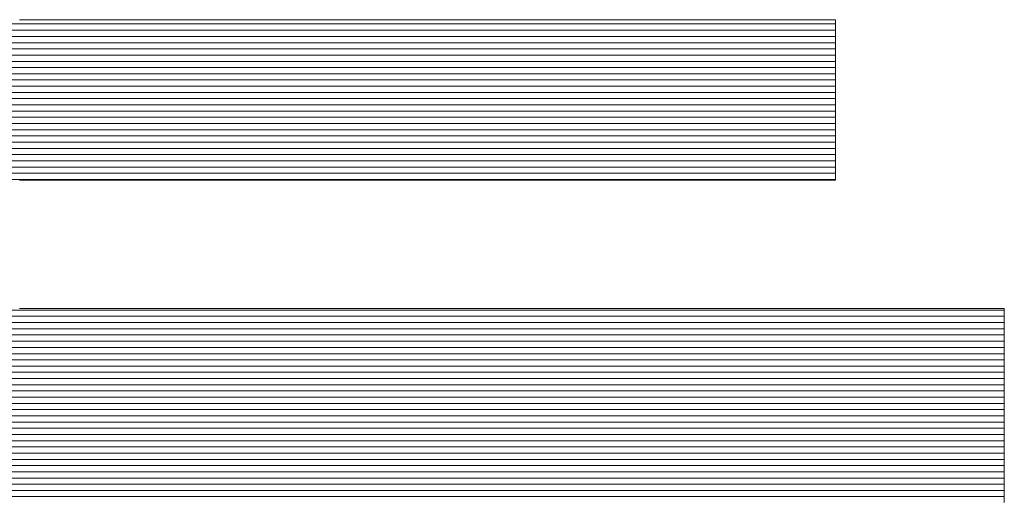
# Model space of a CAD drawing. Units: millimetres. Extents: x -1050 to 1050, y -742 to 743.
# Drawn here: x -15 to -5, y -663 to -658 of the extents above; entities that cross this region are included whole.
import ezdxf

# ---------------------------------------------------------------- set-up
doc = ezdxf.new("R2010")
doc.units = ezdxf.units.MM
doc.header["$LTSCALE"] = 5
doc.layers.add('7-図\u3000枠', color=7, linetype='Continuous')

msp = doc.modelspace()

# ---------------------------------------------------------------- linework, layer by layer
at = {"layer": '7-図\u3000枠', "color": 4, "linetype": 'Continuous', "lineweight": 5}
for p, q in [((-15.369, -657.892), (-15.385, -657.892)), ((-15.369, -657.892), (-15.385, -657.892)), ((-15.321, -657.892), (-15.369, -657.892)), ((-15.321, -657.892), (-15.369, -657.892)), ((-15.242, -657.892), (-15.321, -657.892)), ((-15.242, -657.892), (-15.321, -657.892)), ((-15.135, -657.892), (-15.242, -657.892)), ((-15.135, -657.892), (-15.242, -657.892)), ((-15.002, -657.892), (-15.135, -657.892)), ((-15.002, -657.892), (-15.135, -657.892)), ((-14.843, -657.892), (-15.002, -657.892)), ((-14.843, -657.892), (-15.002, -657.892)), ((-14.661, -657.892), (-14.843, -657.892)), ((-14.661, -657.892), (-14.843, -657.892)), ((-14.457, -657.892), (-14.661, -657.892)), ((-14.457, -657.892), (-14.661, -657.892)), ((-14.233, -657.892), (-14.457, -657.892)), ((-14.233, -657.892), (-14.457, -657.892)), ((-13.99, -657.892), (-14.233, -657.892)), ((-13.99, -657.892), (-14.233, -657.892)), ((-13.731, -657.892), (-13.99, -657.892)), ((-13.731, -657.892), (-13.99, -657.892)), ((-13.457, -657.892), (-13.731, -657.892)), ((-13.457, -657.892), (-13.731, -657.892)), ((-13.169, -657.892), (-13.457, -657.892)), ((-13.169, -657.892), (-13.457, -657.892)), ((-12.87, -657.892), (-13.169, -657.892)), ((-12.87, -657.892), (-13.169, -657.892)), ((-12.561, -657.892), (-12.87, -657.892)), ((-12.561, -657.892), (-12.87, -657.892)), ((-12.243, -657.892), (-12.561, -657.892)), ((-12.243, -657.892), (-12.561, -657.892)), ((-11.918, -657.892), (-12.243, -657.892)), ((-11.918, -657.892), (-12.243, -657.892)), ((-11.589, -657.892), (-11.918, -657.892)), ((-11.589, -657.892), (-11.918, -657.892)), ((-11.256, -657.892), (-11.589, -657.892)), ((-11.256, -657.892), (-11.589, -657.892)), ((-10.922, -657.892), (-11.256, -657.892)), ((-10.922, -657.892), (-11.256, -657.892)), ((-10.587, -657.892), (-10.922, -657.892)), ((-10.587, -657.892), (-10.922, -657.892)), ((-10.254, -657.892), (-10.587, -657.892)), ((-10.254, -657.892), (-10.587, -657.892)), ((-9.925, -657.892), (-10.254, -657.892)), ((-9.925, -657.892), (-10.254, -657.892)), ((-9.6, -657.892), (-9.925, -657.892)), ((-9.6, -657.892), (-9.925, -657.892)), ((-9.283, -657.892), (-9.6, -657.892)), ((-9.283, -657.892), (-9.6, -657.892)), ((-8.973, -657.892), (-9.283, -657.892)), ((-8.973, -657.892), (-9.283, -657.892)), ((-8.674, -657.892), (-8.973, -657.892)), ((-8.674, -657.892), (-8.973, -657.892)), ((-8.386, -657.892), (-8.674, -657.892)), ((-8.386, -657.892), (-8.674, -657.892)), ((-8.112, -657.892), (-8.386, -657.892)), ((-8.112, -657.892), (-8.386, -657.892)), ((-7.853, -657.892), (-8.112, -657.892)), ((-7.853, -657.892), (-8.112, -657.892)), ((-7.61, -657.892), (-7.853, -657.892)), ((-7.61, -657.892), (-7.853, -657.892)), ((-7.386, -657.892), (-7.61, -657.892)), ((-7.386, -657.892), (-7.61, -657.892)), ((-7.182, -657.892), (-7.386, -657.892)), ((-7.182, -657.892), (-7.386, -657.892)), ((-7, -657.892), (-7.182, -657.892)), ((-7, -657.892), (-7.182, -657.892)), ((-6.841, -657.892), (-7, -657.892)), ((-6.841, -657.892), (-7, -657.892)), ((-6.708, -657.892), (-6.841, -657.892)), ((-6.708, -657.892), (-6.841, -657.892)), ((-6.601, -657.892), (-6.708, -657.892)), ((-6.601, -657.892), (-6.708, -657.892)), ((-6.523, -657.892), (-6.601, -657.892)), ((-6.523, -657.892), (-6.601, -657.892)), ((-6.474, -657.892), (-6.523, -657.892)), ((-6.474, -657.892), (-6.523, -657.892)), ((-6.458, -657.892), (-6.474, -657.892)), ((-6.458, -657.892), (-6.474, -657.892)), ((-6.458, -657.895), (-6.458, -657.892)), ((-6.458, -657.895), (-6.458, -657.892)), ((-6.458, -657.904), (-6.458, -657.895)), ((-6.458, -657.904), (-6.458, -657.895)), ((-6.458, -657.92), (-6.458, -657.904)), ((-6.458, -657.92), (-6.458, -657.904)), ((-6.458, -657.939), (-29.006, -657.939)), ((-6.458, -658.007), (-29.006, -658.007)), ((-6.458, -657.941), (-6.458, -657.92)), ((-6.458, -657.941), (-6.458, -657.92)), ((-6.458, -657.967), (-6.458, -657.941)), ((-6.458, -657.967), (-6.458, -657.941)), ((-6.458, -657.998), (-6.458, -657.967)), ((-6.458, -657.998), (-6.458, -657.967)), ((-6.458, -658.034), (-6.458, -657.998)), ((-6.458, -658.034), (-6.458, -657.998)), ((-6.458, -658.075), (-29.006, -658.075)), ((-6.458, -658.074), (-6.458, -658.034)), ((-6.458, -658.074), (-6.458, -658.034)), ((-6.458, -658.118), (-6.458, -658.074)), ((-6.458, -658.118), (-6.458, -658.074)), ((-6.458, -658.166), (-6.458, -658.118)), ((-6.458, -658.166), (-6.458, -658.118)), ((-6.458, -658.144), (-29.006, -658.144)), ((-6.458, -658.212), (-29.006, -658.212)), ((-6.458, -658.217), (-6.458, -658.166)), ((-6.458, -658.217), (-6.458, -658.166)), ((-6.458, -658.271), (-6.458, -658.217)), ((-6.458, -658.271), (-6.458, -658.217)), ((-6.458, -658.28), (-29.006, -658.28)), ((-6.458, -658.327), (-6.458, -658.271)), ((-6.458, -658.327), (-6.458, -658.271)), ((-6.458, -658.386), (-6.458, -658.327)), ((-6.458, -658.386), (-6.458, -658.327)), ((-6.458, -658.348), (-29.006, -658.348)), ((-6.458, -658.416), (-29.006, -658.416)), ((-6.458, -658.447), (-6.458, -658.386)), ((-6.458, -658.447), (-6.458, -658.386)), ((-6.458, -658.509), (-6.458, -658.447)), ((-6.458, -658.509), (-6.458, -658.447)), ((-6.458, -658.484), (-29.006, -658.484)), ((-6.458, -658.552), (-29.006, -658.552)), ((-6.458, -658.573), (-6.458, -658.509)), ((-6.458, -658.573), (-6.458, -658.509)), ((-6.458, -658.62), (-29.006, -658.62)), ((-6.458, -658.638), (-6.458, -658.573)), ((-6.458, -658.638), (-6.458, -658.573)), ((-6.458, -658.703), (-6.458, -658.638)), ((-6.458, -658.703), (-6.458, -658.638)), ((-6.458, -658.688), (-29.006, -658.688)), ((-6.458, -658.756), (-29.006, -658.756)), ((-6.458, -658.769), (-6.458, -658.703)), ((-6.458, -658.769), (-6.458, -658.703)), ((-6.458, -658.835), (-6.458, -658.769)), ((-6.458, -658.835), (-6.458, -658.769)), ((-6.458, -658.824), (-29.006, -658.824)), ((-6.458, -658.9), (-6.458, -658.835)), ((-6.458, -658.9), (-6.458, -658.835)), ((-6.458, -658.892), (-29.006, -658.892)), ((-6.458, -658.96), (-29.006, -658.96)), ((-6.458, -658.965), (-6.458, -658.9)), ((-6.458, -658.965), (-6.458, -658.9)), ((-6.458, -659.029), (-6.458, -658.965)), ((-6.458, -659.029), (-6.458, -658.965)), ((-6.458, -659.029), (-29.006, -659.029)), ((-6.458, -659.097), (-29.006, -659.097)), ((-6.458, -659.091), (-6.458, -659.029)), ((-6.458, -659.091), (-6.458, -659.029)), ((-6.458, -659.152), (-6.458, -659.091)), ((-6.458, -659.152), (-6.458, -659.091)), ((-6.458, -659.165), (-29.006, -659.165)), ((-6.458, -659.211), (-6.458, -659.152)), ((-6.458, -659.211), (-6.458, -659.152)), ((-6.458, -659.233), (-29.006, -659.233)), ((-6.458, -659.301), (-29.006, -659.301)), ((-6.458, -659.268), (-6.458, -659.211)), ((-6.458, -659.268), (-6.458, -659.211)), ((-6.458, -659.322), (-6.458, -659.268)), ((-6.458, -659.322), (-6.458, -659.268)), ((-6.458, -659.369), (-29.006, -659.369)), ((-6.458, -659.372), (-6.458, -659.322)), ((-6.458, -659.372), (-6.458, -659.322)), ((-6.458, -659.42), (-6.458, -659.372)), ((-6.458, -659.42), (-6.458, -659.372)), ((-6.458, -659.464), (-6.458, -659.42)), ((-6.458, -659.464), (-6.458, -659.42)), ((-6.458, -659.437), (-29.006, -659.437)), ((-6.458, -659.505), (-29.006, -659.505)), ((-6.458, -659.504), (-6.458, -659.464)), ((-6.458, -659.504), (-6.458, -659.464)), ((-6.458, -659.54), (-6.458, -659.504)), ((-6.458, -659.54), (-6.458, -659.504)), ((-6.458, -659.573), (-29.006, -659.573)), ((-6.458, -659.571), (-6.458, -659.54)), ((-6.458, -659.571), (-6.458, -659.54)), ((-6.458, -659.598), (-6.458, -659.571)), ((-6.458, -659.598), (-6.458, -659.571)), ((-6.458, -659.619), (-6.458, -659.598)), ((-6.458, -659.619), (-6.458, -659.598)), ((-6.458, -659.634), (-6.458, -659.619)), ((-6.458, -659.634), (-6.458, -659.619)), ((-6.458, -659.643), (-6.458, -659.634)), ((-6.458, -659.643), (-6.458, -659.634)), ((-6.458, -659.641), (-29.006, -659.641)), ((-15.385, -659.647), (-15.369, -659.647)), ((-15.385, -659.647), (-15.369, -659.647)), ((-15.369, -659.647), (-15.321, -659.647)), ((-15.369, -659.647), (-15.321, -659.647)), ((-15.321, -659.647), (-15.242, -659.647)), ((-15.321, -659.647), (-15.242, -659.647)), ((-15.242, -659.647), (-15.135, -659.647)), ((-15.242, -659.647), (-15.135, -659.647)), ((-15.135, -659.647), (-15.002, -659.647)), ((-15.135, -659.647), (-15.002, -659.647)), ((-15.002, -659.647), (-14.843, -659.647)), ((-15.002, -659.647), (-14.843, -659.647)), ((-14.843, -659.647), (-14.661, -659.647)), ((-14.843, -659.647), (-14.661, -659.647)), ((-14.661, -659.647), (-14.457, -659.647)), ((-14.661, -659.647), (-14.457, -659.647)), ((-14.457, -659.647), (-14.233, -659.647)), ((-14.457, -659.647), (-14.233, -659.647)), ((-14.233, -659.647), (-13.99, -659.647)), ((-14.233, -659.647), (-13.99, -659.647)), ((-13.99, -659.647), (-13.731, -659.647)), ((-13.99, -659.647), (-13.731, -659.647)), ((-13.731, -659.647), (-13.457, -659.647)), ((-13.731, -659.647), (-13.457, -659.647)), ((-13.457, -659.647), (-13.169, -659.647)), ((-13.457, -659.647), (-13.169, -659.647)), ((-13.169, -659.647), (-12.87, -659.647)), ((-13.169, -659.647), (-12.87, -659.647)), ((-12.87, -659.647), (-12.561, -659.647)), ((-12.87, -659.647), (-12.561, -659.647)), ((-12.561, -659.647), (-12.243, -659.647)), ((-12.561, -659.647), (-12.243, -659.647)), ((-12.243, -659.647), (-11.918, -659.647)), ((-12.243, -659.647), (-11.918, -659.647)), ((-11.918, -659.647), (-11.589, -659.647)), ((-11.918, -659.647), (-11.589, -659.647)), ((-11.589, -659.647), (-11.256, -659.647)), ((-11.589, -659.647), (-11.256, -659.647)), ((-11.256, -659.647), (-10.922, -659.647)), ((-11.256, -659.647), (-10.922, -659.647)), ((-10.922, -659.647), (-10.587, -659.647)), ((-10.922, -659.647), (-10.587, -659.647)), ((-10.587, -659.647), (-10.254, -659.647)), ((-10.587, -659.647), (-10.254, -659.647)), ((-10.254, -659.647), (-9.925, -659.647)), ((-10.254, -659.647), (-9.925, -659.647)), ((-9.925, -659.647), (-9.6, -659.647)), ((-9.925, -659.647), (-9.6, -659.647)), ((-9.6, -659.647), (-9.283, -659.647)), ((-9.6, -659.647), (-9.283, -659.647)), ((-9.283, -659.647), (-8.973, -659.647)), ((-9.283, -659.647), (-8.973, -659.647)), ((-8.973, -659.647), (-8.674, -659.647)), ((-8.973, -659.647), (-8.674, -659.647)), ((-8.674, -659.647), (-8.386, -659.647)), ((-8.674, -659.647), (-8.386, -659.647)), ((-8.386, -659.647), (-8.112, -659.647)), ((-8.386, -659.647), (-8.112, -659.647)), ((-8.112, -659.647), (-7.853, -659.647)), ((-8.112, -659.647), (-7.853, -659.647)), ((-7.853, -659.647), (-7.61, -659.647)), ((-7.853, -659.647), (-7.61, -659.647)), ((-7.61, -659.647), (-7.386, -659.647)), ((-7.61, -659.647), (-7.386, -659.647)), ((-7.386, -659.647), (-7.182, -659.647)), ((-7.386, -659.647), (-7.182, -659.647)), ((-7.182, -659.647), (-7, -659.647)), ((-7.182, -659.647), (-7, -659.647)), ((-7, -659.647), (-6.841, -659.647)), ((-7, -659.647), (-6.841, -659.647)), ((-6.841, -659.647), (-6.708, -659.647)), ((-6.841, -659.647), (-6.708, -659.647)), ((-6.708, -659.647), (-6.601, -659.647)), ((-6.708, -659.647), (-6.601, -659.647)), ((-6.601, -659.647), (-6.523, -659.647)), ((-6.601, -659.647), (-6.523, -659.647)), ((-6.523, -659.647), (-6.474, -659.647)), ((-6.523, -659.647), (-6.474, -659.647)), ((-6.474, -659.647), (-6.458, -659.647)), ((-6.474, -659.647), (-6.458, -659.647)), ((-6.458, -659.647), (-6.458, -659.643)), ((-6.458, -659.647), (-6.458, -659.643)), ((-4.613, -661.071), (-30.851, -661.071)), ((-4.613, -661.139), (-30.851, -661.139)), ((-15.366, -661.053), (-15.385, -661.053)), ((-15.366, -661.053), (-15.385, -661.053)), ((-15.307, -661.053), (-15.366, -661.053)), ((-15.307, -661.053), (-15.366, -661.053)), ((-15.213, -661.053), (-15.307, -661.053)), ((-15.213, -661.053), (-15.307, -661.053)), ((-15.084, -661.053), (-15.213, -661.053)), ((-15.084, -661.053), (-15.213, -661.053)), ((-14.923, -661.053), (-15.084, -661.053)), ((-14.923, -661.053), (-15.084, -661.053)), ((-14.731, -661.053), (-14.923, -661.053)), ((-14.731, -661.053), (-14.923, -661.053)), ((-14.511, -661.053), (-14.731, -661.053)), ((-14.511, -661.053), (-14.731, -661.053)), ((-14.265, -661.053), (-14.511, -661.053)), ((-14.265, -661.053), (-14.511, -661.053)), ((-13.995, -661.053), (-14.265, -661.053)), ((-13.995, -661.053), (-14.265, -661.053)), ((-13.702, -661.053), (-13.995, -661.053)), ((-13.702, -661.053), (-13.995, -661.053)), ((-13.389, -661.053), (-13.702, -661.053)), ((-13.389, -661.053), (-13.702, -661.053)), ((-13.059, -661.053), (-13.389, -661.053)), ((-13.059, -661.053), (-13.389, -661.053)), ((-12.711, -661.053), (-13.059, -661.053)), ((-12.711, -661.053), (-13.059, -661.053)), ((-12.35, -661.053), (-12.711, -661.053)), ((-12.35, -661.053), (-12.711, -661.053)), ((-11.977, -661.053), (-12.35, -661.053)), ((-11.977, -661.053), (-12.35, -661.053)), ((-11.594, -661.053), (-11.977, -661.053)), ((-11.594, -661.053), (-11.977, -661.053)), ((-11.202, -661.053), (-11.594, -661.053)), ((-11.202, -661.053), (-11.594, -661.053)), ((-10.804, -661.053), (-11.202, -661.053)), ((-10.804, -661.053), (-11.202, -661.053)), ((-10.403, -661.053), (-10.804, -661.053)), ((-10.403, -661.053), (-10.804, -661.053)), ((-9.999, -661.053), (-10.403, -661.053)), ((-9.999, -661.053), (-10.403, -661.053)), ((-9.596, -661.053), (-9.999, -661.053)), ((-9.596, -661.053), (-9.999, -661.053)), ((-9.194, -661.053), (-9.596, -661.053)), ((-9.194, -661.053), (-9.596, -661.053)), ((-8.796, -661.053), (-9.194, -661.053)), ((-8.796, -661.053), (-9.194, -661.053)), ((-8.405, -661.053), (-8.796, -661.053)), ((-8.405, -661.053), (-8.796, -661.053)), ((-8.021, -661.053), (-8.405, -661.053)), ((-8.021, -661.053), (-8.405, -661.053)), ((-7.648, -661.053), (-8.021, -661.053)), ((-7.648, -661.053), (-8.021, -661.053)), ((-7.287, -661.053), (-7.648, -661.053)), ((-7.287, -661.053), (-7.648, -661.053)), ((-6.94, -661.053), (-7.287, -661.053)), ((-6.94, -661.053), (-7.287, -661.053)), ((-6.609, -661.053), (-6.94, -661.053)), ((-6.609, -661.053), (-6.94, -661.053)), ((-6.296, -661.053), (-6.609, -661.053)), ((-6.296, -661.053), (-6.609, -661.053)), ((-6.004, -661.053), (-6.296, -661.053)), ((-6.004, -661.053), (-6.296, -661.053)), ((-5.733, -661.053), (-6.004, -661.053)), ((-5.733, -661.053), (-6.004, -661.053)), ((-5.487, -661.053), (-5.733, -661.053)), ((-5.487, -661.053), (-5.733, -661.053)), ((-5.267, -661.053), (-5.487, -661.053)), ((-5.267, -661.053), (-5.487, -661.053)), ((-5.076, -661.053), (-5.267, -661.053)), ((-5.076, -661.053), (-5.267, -661.053)), ((-4.915, -661.053), (-5.076, -661.053)), ((-4.915, -661.053), (-5.076, -661.053)), ((-4.786, -661.053), (-4.915, -661.053)), ((-4.786, -661.053), (-4.915, -661.053)), ((-4.691, -661.053), (-4.786, -661.053)), ((-4.691, -661.053), (-4.786, -661.053)), ((-4.633, -661.053), (-4.691, -661.053)), ((-4.633, -661.053), (-4.691, -661.053)), ((-4.613, -661.053), (-4.633, -661.053)), ((-4.613, -661.053), (-4.633, -661.053)), ((-4.613, -661.057), (-4.613, -661.053)), ((-4.613, -661.057), (-4.613, -661.053)), ((-4.613, -661.069), (-4.613, -661.057)), ((-4.613, -661.069), (-4.613, -661.057)), ((-4.613, -661.087), (-4.613, -661.069)), ((-4.613, -661.087), (-4.613, -661.069)), ((-4.613, -661.113), (-4.613, -661.087)), ((-4.613, -661.113), (-4.613, -661.087)), ((-4.613, -661.145), (-4.613, -661.113)), ((-4.613, -661.145), (-4.613, -661.113)), ((-4.613, -661.182), (-4.613, -661.145)), ((-4.613, -661.182), (-4.613, -661.145)), ((-4.613, -661.207), (-30.851, -661.207)), ((-4.613, -661.226), (-4.613, -661.182)), ((-4.613, -661.226), (-4.613, -661.182)), ((-4.613, -661.274), (-4.613, -661.226)), ((-4.613, -661.274), (-4.613, -661.226)), ((-4.613, -661.275), (-30.851, -661.275)), ((-4.613, -661.343), (-30.851, -661.343)), ((-4.613, -661.328), (-4.613, -661.274)), ((-4.613, -661.328), (-4.613, -661.274)), ((-4.613, -661.385), (-4.613, -661.328)), ((-4.613, -661.385), (-4.613, -661.328)), ((-4.613, -661.411), (-30.851, -661.411)), ((-4.613, -661.447), (-4.613, -661.385)), ((-4.613, -661.447), (-4.613, -661.385)), ((-4.613, -661.512), (-4.613, -661.447)), ((-4.613, -661.512), (-4.613, -661.447)), ((-4.613, -661.479), (-30.851, -661.479)), ((-4.613, -661.548), (-30.851, -661.548)), ((-4.613, -661.581), (-4.613, -661.512)), ((-4.613, -661.581), (-4.613, -661.512)), ((-4.613, -661.616), (-30.851, -661.616)), ((-4.613, -661.684), (-30.851, -661.684)), ((-4.613, -661.652), (-4.613, -661.581)), ((-4.613, -661.652), (-4.613, -661.581)), ((-4.613, -661.725), (-4.613, -661.652)), ((-4.613, -661.725), (-4.613, -661.652)), ((-4.613, -661.752), (-30.851, -661.752)), ((-4.613, -661.801), (-4.613, -661.725)), ((-4.613, -661.801), (-4.613, -661.725)), ((-4.613, -661.82), (-30.851, -661.82)), ((-4.613, -661.888), (-30.851, -661.888)), ((-4.613, -661.878), (-4.613, -661.801)), ((-4.613, -661.878), (-4.613, -661.801)), ((-4.613, -661.957), (-4.613, -661.878)), ((-4.613, -661.957), (-4.613, -661.878)), ((-4.613, -661.956), (-30.851, -661.956)), ((-4.613, -662.036), (-4.613, -661.957)), ((-4.613, -662.036), (-4.613, -661.957)), ((-4.613, -662.024), (-30.851, -662.024)), ((-4.613, -662.092), (-30.851, -662.092)), ((-4.613, -662.115), (-4.613, -662.036)), ((-4.613, -662.115), (-4.613, -662.036)), ((-4.613, -662.16), (-30.851, -662.16)), ((-4.613, -662.195), (-4.613, -662.115)), ((-4.613, -662.195), (-4.613, -662.115)), ((-4.613, -662.274), (-4.613, -662.195)), ((-4.613, -662.274), (-4.613, -662.195)), ((-4.613, -662.228), (-30.851, -662.228)), ((-4.613, -662.296), (-30.851, -662.296)), ((-4.613, -662.352), (-4.613, -662.274)), ((-4.613, -662.352), (-4.613, -662.274)), ((-4.613, -662.364), (-30.851, -662.364)), ((-4.613, -662.433), (-30.851, -662.433)), ((-4.613, -662.43), (-4.613, -662.352)), ((-4.613, -662.43), (-4.613, -662.352)), ((-4.613, -662.505), (-4.613, -662.43)), ((-4.613, -662.505), (-4.613, -662.43)), ((-4.613, -662.501), (-30.851, -662.501)), ((-4.613, -662.579), (-4.613, -662.505)), ((-4.613, -662.579), (-4.613, -662.505)), ((-4.613, -662.569), (-30.851, -662.569)), ((-4.613, -662.637), (-30.851, -662.637)), ((-4.613, -662.65), (-4.613, -662.579)), ((-4.613, -662.65), (-4.613, -662.579)), ((-4.613, -662.718), (-4.613, -662.65)), ((-4.613, -662.718), (-4.613, -662.65)), ((-4.613, -662.705), (-30.851, -662.705)), ((-4.613, -662.784), (-4.613, -662.718)), ((-4.613, -662.784), (-4.613, -662.718)), ((-4.613, -662.773), (-30.851, -662.773)), ((-4.613, -662.841), (-30.851, -662.841)), ((-4.613, -662.845), (-4.613, -662.784)), ((-4.613, -662.845), (-4.613, -662.784)), ((-4.613, -662.903), (-4.613, -662.845)), ((-4.613, -662.903), (-4.613, -662.845)), ((-4.613, -662.909), (-30.851, -662.909)), ((-4.613, -662.956), (-4.613, -662.903)), ((-4.613, -662.956), (-4.613, -662.903)), ((-4.613, -663.005), (-4.613, -662.956)), ((-4.613, -663.005), (-4.613, -662.956)), ((-4.613, -662.977), (-30.851, -662.977)), ((-4.613, -663.045), (-30.851, -663.045)), ((-4.613, -663.048), (-4.613, -663.005)), ((-4.613, -663.048), (-4.613, -663.005)), ((-4.613, -663.086), (-4.613, -663.048)), ((-4.613, -663.086), (-4.613, -663.048)), ((-4.613, -663.113), (-30.851, -663.113)), ((-4.613, -663.118), (-4.613, -663.086)), ((-4.613, -663.118), (-4.613, -663.086)), ((-4.613, -663.143), (-4.613, -663.118)), ((-4.613, -663.143), (-4.613, -663.118)), ((-4.613, -663.162), (-4.613, -663.143)), ((-4.613, -663.162), (-4.613, -663.143)), ((-4.613, -663.173), (-4.613, -663.162)), ((-4.613, -663.173), (-4.613, -663.162)), ((-4.613, -663.177), (-4.613, -663.173)), ((-4.613, -663.177), (-4.613, -663.173))]:
    msp.add_line(p, q, dxfattribs=at)

doc.saveas('drawing.dxf')
